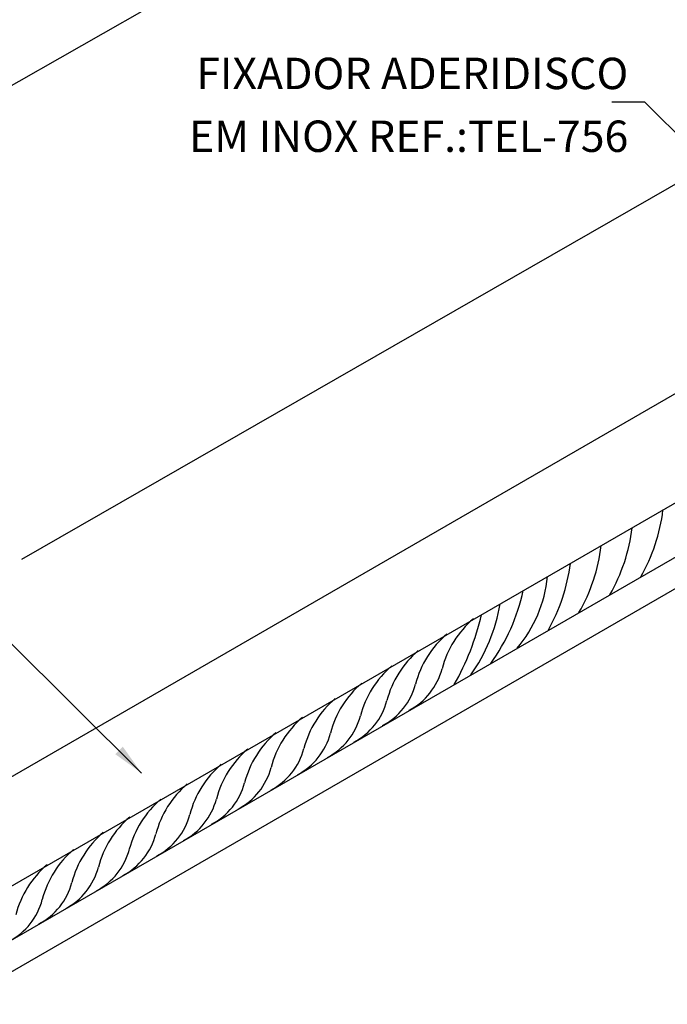
# Model space of a CAD drawing. Units: millimetres. Extents: x 0 to 210, y 0 to 297.
# Drawn here: x 95 to 119, y 102 to 139 of the extents above; entities that cross this region are included whole.
import ezdxf
from ezdxf.enums import TextEntityAlignment as Align

# ---------------------------------------------------------------- set-up
doc = ezdxf.new("R2010")
doc.units = ezdxf.units.MM
for name, color, linetype in [('C01', 1, 'Continuous'), ('C02', 2, 'Continuous'), ('C03', 3, 'Continuous')]:
    doc.layers.add(name, color=color, linetype=linetype)
doc.styles.add('100CL', font='romans.shx', dxfattribs={"height": 2.5})

msp = doc.modelspace()

# ---------------------------------------------------------------- linework, layer by layer
at = {"layer": 'C01'}
for centre, radius, start, end in [((112.321, 121.147), 6.706, 330.1747, 353.0831), ((111.157, 120.475), 6.706, 330.1747, 353.0831), ((109.992, 119.802), 6.706, 330.1747, 353.0831), ((108.828, 119.13), 6.706, 330.1747, 353.0831), ((109.73, 118.298), 4.915, 319.7518, 354.4674), ((106.557, 118.831), 7.313, 324.1293, 347.8806), ((106.269, 117.922), 6.663, 325.1657, 350.2431), ((114.222, 113.423), 3.691, 130.3814, 165.4831), ((102.708, 118.544), 9.669, 330.277, 347.1087), ((113.222, 112.846), 3.691, 130.3814, 165.4831), ((112.141, 112.221), 3.691, 130.3814, 165.4831), ((111.141, 111.644), 3.691, 130.3814, 165.4831), ((108.251, 114.977), 2.479, 297.719, 345.3054), ((110.012, 110.993), 3.691, 130.3814, 165.4831), ((107.252, 114.4), 2.479, 297.719, 345.3054), ((109.013, 110.416), 3.691, 130.3814, 165.4831), ((106.17, 113.775), 2.479, 297.719, 345.3054), ((107.775, 109.701), 3.691, 130.3814, 165.4831), ((105.171, 113.198), 2.479, 297.719, 345.3054), ((106.776, 109.124), 3.691, 130.3814, 165.4831), ((104.042, 112.546), 2.479, 297.719, 345.3054), ((105.713, 108.511), 3.691, 130.3814, 165.4831), ((103.043, 111.969), 2.479, 297.719, 345.3054), ((104.714, 107.934), 3.691, 130.3814, 165.4831), ((101.805, 111.255), 2.479, 297.719, 345.3054), ((103.431, 107.193), 3.691, 130.3814, 165.4831), ((100.806, 110.678), 2.479, 297.719, 345.3054), ((102.431, 106.616), 3.691, 130.3814, 165.4831), ((99.743, 110.064), 2.479, 297.719, 345.3054), ((98.744, 109.487), 2.479, 297.719, 345.3054), ((101.264, 105.942), 3.691, 130.3814, 165.4831), ((100.265, 105.365), 3.691, 130.3814, 165.4831), ((97.46, 108.746), 2.479, 297.719, 345.3054), ((99.15, 104.721), 3.691, 130.3814, 165.4831), ((96.461, 108.17), 2.479, 297.719, 345.3054), ((98.151, 104.145), 3.691, 130.3814, 165.4831), ((95.294, 107.496), 2.479, 297.719, 345.3054), ((94.295, 106.919), 2.479, 297.719, 345.3054), ((93.18, 106.275), 2.479, 297.719, 345.3054)]:
    msp.add_arc(centre, radius, start, end, dxfattribs=at)
at = {"layer": 'C02'}
for p, q in [((118.29, 135.714), (117.053, 135.714)), ((123.328, 130.707), (118.29, 135.714)), ((89.39, 103.256), (131.467, 127.55)), ((90.224, 101.695), (132.284, 125.978)), ((99.316, 110.418), (94.278, 115.425))]:
    msp.add_line(p, q, dxfattribs=at)
msp.add_solid([(98.613, 111.41), (98.329, 111.128), (99.316, 110.418)], dxfattribs=at)
at = {"layer": 'C03'}
for p, q in [((76.839, 126.348), (101.781, 140.543)), ((94.807, 118.481), (128.944, 138.088)), ((86.904, 105.944), (121.821, 126.103)), ((93.276, 102.266), (129.186, 122.999))]:
    msp.add_line(p, q, dxfattribs=at)

# ---------------------------------------------------------------- texts
at = {"layer": 'C03', "style": '100CL'}
for s, p in [('FIXADOR ADERIDISCO', (117.671, 136.209)), ('EM INOX REF.:TEL-756', (117.671, 133.841))]:
    msp.add_text(s, height=1.184, dxfattribs=at).set_placement(p, align=Align.RIGHT)

doc.saveas('drawing.dxf')
